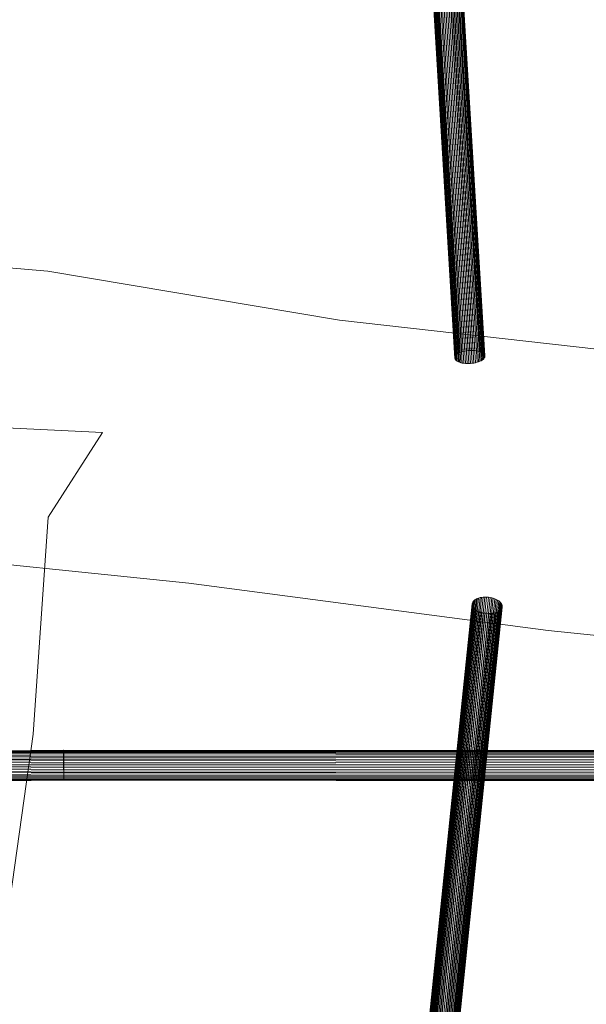
# Model space of a CAD drawing. Units: millimetres. Extents: x -15003 to 4547, y -5608 to 2592.
# Drawn here: x -6009 to -5689, y -1991 to -1435 of the extents above; entities that cross this region are included whole.
import ezdxf

# ---------------------------------------------------------------- set-up
doc = ezdxf.new("R2010")
doc.units = ezdxf.units.MM
doc.linetypes.add('K5LT32776', pattern=[0])
doc.linetypes.add('K5LT32777', pattern=[0])
doc.layers.get('0').update_dxf_attribs({"true_color": 0x5890e1})

# ---------------------------------------------------------------- blocks, each defined once
blk = doc.blocks.new('U22')
at = {"color": 33, "linetype": 'K5LT32776', "lineweight": 18, "true_color": 0xe18f57}
for p, q in [((-5983.73, -1850.88), (-6936.08, -1860.3)), ((-5983.73, -1850.14), (-6936.07, -1859.56)), ((-5983.73, -1849.48), (-6936.05, -1858.9)), ((-5983.73, -1848.91), (-6936.03, -1858.33)), ((-5983.72, -1848.43), (-6936.02, -1857.85)), ((-5983.72, -1848.05), (-6936, -1857.47)), ((-5983.72, -1847.78), (-6935.99, -1857.2)), ((-5983.71, -1847.61), (-6935.97, -1857.03)), ((-5983.71, -1847.55), (-6935.95, -1856.97)), ((-5983.7, -1847.61), (-6935.94, -1857.03)), ((-5983.69, -1847.77), (-6935.92, -1857.19)), ((-5983.68, -1848.04), (-6935.91, -1857.46)), ((-5983.68, -1848.42), (-6935.89, -1857.84)), ((-5983.67, -1848.89), (-6935.88, -1858.31)), ((-5983.66, -1849.46), (-6935.87, -1858.88)), ((-5983.66, -1850.12), (-6935.86, -1859.54)), ((-5983.65, -1850.85), (-6935.85, -1860.27)), ((-5983.73, -1848.91), (-5983.72, -1848.43)), ((-4691.66, -1849.97), (-5983.73, -1848.91)), ((-5983.73, -1849.48), (-5983.73, -1848.91)), ((-4691.67, -1850.54), (-5983.73, -1849.48)), ((-5983.73, -1850.14), (-5983.73, -1849.48)), ((-4691.67, -1851.2), (-5983.73, -1850.14)), ((-5983.73, -1850.88), (-5983.73, -1850.14)), ((-4691.67, -1851.94), (-5983.73, -1850.88)), ((-5983.73, -1851.68), (-5983.73, -1850.88)), ((-5983.72, -1847.78), (-5983.71, -1847.61)), ((-4691.65, -1848.84), (-5983.72, -1847.78)), ((-5983.72, -1848.05), (-5983.72, -1847.78)), ((-4691.66, -1849.11), (-5983.72, -1848.05)), ((-5983.72, -1848.43), (-5983.72, -1848.05)), ((-4691.66, -1849.49), (-5983.72, -1848.43)), ((-4691.65, -1848.61), (-5983.71, -1847.55)), ((-5983.71, -1847.61), (-5983.71, -1847.55)), ((-5983.71, -1847.55), (-5983.7, -1847.61)), ((-4691.65, -1848.67), (-5983.71, -1847.61)), ((-4691.65, -1848.67), (-5983.7, -1847.61)), ((-5983.7, -1847.61), (-5983.69, -1847.77)), ((-4691.64, -1848.83), (-5983.69, -1847.77)), ((-5983.69, -1847.77), (-5983.68, -1848.04)), ((-4691.64, -1849.1), (-5983.68, -1848.04)), ((-5983.68, -1848.04), (-5983.68, -1848.42)), ((-4691.64, -1849.48), (-5983.68, -1848.42)), ((-5983.68, -1848.42), (-5983.67, -1848.89)), ((-4691.64, -1849.95), (-5983.67, -1848.89)), ((-5983.67, -1848.89), (-5983.66, -1849.46)), ((-4691.64, -1850.52), (-5983.66, -1849.46)), ((-5983.66, -1849.46), (-5983.66, -1850.12)), ((-4691.63, -1851.17), (-5983.66, -1850.12)), ((-5983.66, -1850.12), (-5983.65, -1850.85)), ((-4691.63, -1851.91), (-5983.65, -1850.85)), ((-5983.65, -1850.85), (-5983.64, -1851.65)), ((-5983.72, -1855.34), (-6936.13, -1864.77)), ((-5983.72, -1856.31), (-6936.13, -1865.74)), ((-5983.73, -1854.38), (-6936.12, -1863.8)), ((-5983.73, -1853.44), (-6936.11, -1862.86)), ((-5983.73, -1852.54), (-6936.1, -1861.96)), ((-5983.73, -1851.68), (-6936.09, -1861.1)), ((-5983.64, -1851.65), (-6935.85, -1861.07)), ((-5983.61, -1856.28), (-6935.85, -1865.7)), ((-5983.63, -1852.51), (-6935.84, -1861.92)), ((-5983.63, -1853.41), (-6935.84, -1862.83)), ((-5983.62, -1854.35), (-6935.84, -1863.77)), ((-5983.62, -1855.31), (-6935.84, -1864.73)), ((-4691.67, -1852.74), (-5983.73, -1851.68)), ((-5983.73, -1852.54), (-5983.73, -1851.68)), ((-4691.67, -1853.6), (-5983.73, -1852.54)), ((-5983.73, -1853.44), (-5983.73, -1852.54)), ((-4691.68, -1854.5), (-5983.73, -1853.44)), ((-5983.73, -1854.38), (-5983.73, -1853.44)), ((-4691.68, -1855.44), (-5983.73, -1854.38)), ((-5983.72, -1855.34), (-5983.73, -1854.38)), ((-4691.68, -1856.4), (-5983.72, -1855.34)), ((-5983.72, -1856.31), (-5983.72, -1855.34)), ((-4691.68, -1857.37), (-5983.72, -1856.31)), ((-5983.71, -1857.28), (-5983.72, -1856.31)), ((-4691.63, -1852.71), (-5983.64, -1851.65)), ((-5983.64, -1851.65), (-5983.63, -1852.51)), ((-4691.63, -1853.56), (-5983.63, -1852.51)), ((-5983.63, -1852.51), (-5983.63, -1853.41)), ((-4691.63, -1854.47), (-5983.63, -1853.41)), ((-5983.63, -1853.41), (-5983.62, -1854.35)), ((-4691.63, -1855.41), (-5983.62, -1854.35)), ((-5983.62, -1854.35), (-5983.62, -1855.31)), ((-4691.63, -1856.37), (-5983.62, -1855.31)), ((-5983.62, -1855.31), (-5983.61, -1856.28)), ((-4691.63, -1857.34), (-5983.61, -1856.28)), ((-5983.61, -1856.28), (-5983.61, -1857.24)), ((-5983.71, -1857.28), (-6936.14, -1866.7)), ((-5983.71, -1858.23), (-6936.14, -1867.65)), ((-5983.7, -1859.15), (-6936.14, -1868.58)), ((-5983.69, -1860.04), (-6936.13, -1869.46)), ((-5983.69, -1860.87), (-6936.13, -1870.29)), ((-5983.68, -1861.63), (-6936.12, -1871.05)), ((-5983.67, -1862.33), (-6936.11, -1871.75)), ((-5983.6, -1862.3), (-6935.92, -1871.72)), ((-5983.6, -1861.61), (-6935.91, -1871.03)), ((-5983.6, -1860.84), (-6935.89, -1870.26)), ((-5983.6, -1860), (-6935.88, -1869.42)), ((-5983.6, -1859.12), (-6935.87, -1868.54)), ((-5983.61, -1858.2), (-6935.86, -1867.62)), ((-5983.61, -1857.24), (-6935.85, -1866.66)), ((-4691.68, -1858.34), (-5983.71, -1857.28)), ((-5983.71, -1858.23), (-5983.71, -1857.28)), ((-4691.68, -1859.29), (-5983.71, -1858.23)), ((-5983.7, -1859.15), (-5983.71, -1858.23)), ((-4691.68, -1860.21), (-5983.7, -1859.15)), ((-5983.69, -1860.04), (-5983.7, -1859.15)), ((-4691.68, -1861.1), (-5983.69, -1860.04)), ((-5983.69, -1860.87), (-5983.69, -1860.04)), ((-4691.68, -1861.93), (-5983.69, -1860.87)), ((-5983.68, -1861.63), (-5983.69, -1860.87)), ((-4691.68, -1862.69), (-5983.68, -1861.63)), ((-5983.67, -1862.33), (-5983.68, -1861.63)), ((-4691.68, -1863.39), (-5983.67, -1862.33)), ((-5983.67, -1862.94), (-5983.67, -1862.33)), ((-4691.63, -1858.3), (-5983.61, -1857.24)), ((-5983.61, -1857.24), (-5983.61, -1858.2)), ((-4691.63, -1859.25), (-5983.61, -1858.2)), ((-5983.61, -1858.2), (-5983.6, -1859.12)), ((-4691.64, -1860.18), (-5983.6, -1859.12)), ((-5983.6, -1859.12), (-5983.6, -1860)), ((-4691.64, -1861.06), (-5983.6, -1860)), ((-5983.6, -1860), (-5983.6, -1860.84)), ((-4691.64, -1861.89), (-5983.6, -1860.84)), ((-5983.6, -1860.84), (-5983.6, -1861.61)), ((-4691.64, -1862.66), (-5983.6, -1861.61)), ((-5983.6, -1861.61), (-5983.6, -1862.3)), ((-4691.64, -1863.36), (-5983.6, -1862.3)), ((-5983.6, -1862.3), (-5983.6, -1862.92)), ((-5983.67, -1862.94), (-6936.1, -1872.36)), ((-5983.66, -1863.46), (-6936.09, -1872.89)), ((-5983.65, -1863.89), (-6936.08, -1873.31)), ((-5983.64, -1864.21), (-6936.06, -1873.64)), ((-5983.64, -1864.43), (-6936.05, -1873.85)), ((-5983.63, -1864.54), (-6936.03, -1873.96)), ((-5983.62, -1864.54), (-6936.02, -1873.96)), ((-5983.62, -1864.43), (-6936, -1873.85)), ((-5983.61, -1864.2), (-6935.98, -1873.62)), ((-5983.61, -1863.88), (-6935.97, -1873.3)), ((-5983.61, -1863.45), (-6935.95, -1872.87)), ((-5983.6, -1862.92), (-6935.94, -1872.34)), ((-4691.67, -1864), (-5983.67, -1862.94)), ((-5983.66, -1863.46), (-5983.67, -1862.94)), ((-4691.67, -1864.52), (-5983.66, -1863.46)), ((-5983.65, -1863.89), (-5983.66, -1863.46)), ((-4691.67, -1864.95), (-5983.65, -1863.89)), ((-5983.64, -1864.21), (-5983.65, -1863.89)), ((-4691.67, -1865.27), (-5983.64, -1864.21)), ((-5983.64, -1864.43), (-5983.64, -1864.21)), ((-4691.67, -1865.49), (-5983.64, -1864.43)), ((-5983.63, -1864.54), (-5983.64, -1864.43)), ((-4691.66, -1865.6), (-5983.63, -1864.54)), ((-5983.62, -1864.54), (-5983.63, -1864.54)), ((-5983.61, -1864.2), (-5983.62, -1864.43)), ((-4691.66, -1865.48), (-5983.62, -1864.43)), ((-5983.62, -1864.43), (-5983.62, -1864.54)), ((-4691.66, -1865.6), (-5983.62, -1864.54)), ((-5983.6, -1862.92), (-5983.61, -1863.45)), ((-4691.65, -1864.5), (-5983.61, -1863.45)), ((-5983.61, -1863.45), (-5983.61, -1863.88)), ((-4691.65, -1864.93), (-5983.61, -1863.88)), ((-5983.61, -1864.2), (-5983.61, -1863.88)), ((-4691.66, -1865.26), (-5983.61, -1864.2)), ((-4691.65, -1863.98), (-5983.6, -1862.92))]:
    blk.add_line(p, q, dxfattribs=at)
blk = doc.blocks.new('U27')
at = {"color": 33, "linetype": 'K5LT32776', "lineweight": 18, "true_color": 0xe18f57}
for p, q in [((-5762.88, -1625.16), (-5826.57, -566.93)), ((-5762.62, -1624.74), (-5826.32, -566.51)), ((-5762.27, -1624.33), (-5825.96, -566.1)), ((-5761.81, -1623.93), (-5825.5, -565.71)), ((-5761.26, -1623.56), (-5824.95, -565.34)), ((-5760.62, -1623.21), (-5824.31, -564.99)), ((-5759.91, -1622.89), (-5823.6, -564.67)), ((-5759.12, -1622.61), (-5822.81, -564.38)), ((-5758.27, -1622.36), (-5821.96, -564.14)), ((-5757.38, -1622.15), (-5821.07, -563.93)), ((-5756.45, -1621.99), (-5820.14, -563.77)), ((-5755.49, -1621.87), (-5819.18, -563.65)), ((-5754.52, -1621.81), (-5818.22, -563.58)), ((-5753.56, -1621.78), (-5817.25, -563.56)), ((-5752.6, -1621.81), (-5816.29, -563.59)), ((-5751.67, -1621.89), (-5815.37, -563.66)), ((-5750.78, -1622.01), (-5814.47, -563.79)), ((-5749.94, -1622.18), (-5813.63, -563.96)), ((-5749.16, -1622.39), (-5812.85, -564.17)), ((-5748.45, -1622.64), (-5812.14, -564.42)), ((-5747.82, -1622.93), (-5811.51, -564.71)), ((-5747.28, -1623.26), (-5810.97, -565.03)), ((-5746.83, -1623.61), (-5810.52, -565.38)), ((-5746.48, -1623.99), (-5810.17, -565.76)), ((-5746.24, -1624.38), (-5809.93, -566.16)), ((-5746.11, -1624.79), (-5809.8, -566.57)), ((-5746.08, -1625.21), (-5809.77, -566.99)), ((-5763.05, -1626.01), (-5826.74, -567.78)), ((-5763.02, -1625.58), (-5826.71, -567.36)), ((-5762.97, -1626.42), (-5826.66, -568.2)), ((-5762.78, -1626.83), (-5826.48, -568.6)), ((-5762.49, -1627.22), (-5826.18, -568.99)), ((-5762.09, -1627.58), (-5825.78, -569.36)), ((-5761.6, -1627.92), (-5825.29, -569.7)), ((-5761.01, -1628.23), (-5824.7, -570)), ((-5760.34, -1628.5), (-5824.03, -570.27)), ((-5759.59, -1628.73), (-5823.28, -570.51)), ((-5758.78, -1628.92), (-5822.47, -570.7)), ((-5757.91, -1629.07), (-5821.6, -570.84)), ((-5757, -1629.17), (-5820.69, -570.94)), ((-5756.05, -1629.22), (-5819.75, -570.99)), ((-5755.09, -1629.22), (-5818.78, -571)), ((-5754.12, -1629.18), (-5817.82, -570.95)), ((-5753.16, -1629.08), (-5816.85, -570.86)), ((-5752.21, -1628.94), (-5815.91, -570.72)), ((-5751.3, -1628.76), (-5814.99, -570.53)), ((-5750.43, -1628.53), (-5814.12, -570.31)), ((-5749.61, -1628.26), (-5813.3, -570.04)), ((-5748.86, -1627.96), (-5812.55, -569.74)), ((-5748.18, -1627.63), (-5811.87, -569.4)), ((-5747.58, -1627.27), (-5811.28, -569.04)), ((-5747.08, -1626.88), (-5810.77, -568.66)), ((-5746.67, -1626.48), (-5810.36, -568.25)), ((-5746.37, -1626.06), (-5810.06, -567.84)), ((-5746.17, -1625.64), (-5809.86, -567.42)), ((-5761.26, -1623.56), (-5760.62, -1623.21)), ((-5760.62, -1623.21), (-5759.91, -1622.89)), ((-5759.91, -1622.89), (-5759.12, -1622.61)), ((-5759.12, -1622.61), (-5758.27, -1622.36)), ((-5758.27, -1622.36), (-5757.38, -1622.15)), ((-5757.38, -1622.15), (-5756.45, -1621.99)), ((-5756.45, -1621.99), (-5755.49, -1621.87)), ((-5755.49, -1621.87), (-5754.52, -1621.81)), ((-5754.52, -1621.81), (-5753.56, -1621.78)), ((-5753.56, -1621.78), (-5752.6, -1621.81)), ((-5752.6, -1621.81), (-5751.67, -1621.89)), ((-5751.67, -1621.89), (-5750.78, -1622.01)), ((-5750.78, -1622.01), (-5749.94, -1622.18)), ((-5749.94, -1622.18), (-5749.16, -1622.39)), ((-5749.16, -1622.39), (-5748.45, -1622.64)), ((-5748.45, -1622.64), (-5747.82, -1622.93)), ((-5747.82, -1622.93), (-5747.28, -1623.26)), ((-5747.28, -1623.26), (-5746.83, -1623.61)), ((-5763.05, -1626.01), (-5763.02, -1625.58)), ((-5763.05, -1626.01), (-5762.97, -1626.42)), ((-5763.02, -1625.58), (-5762.88, -1625.16)), ((-5762.78, -1626.83), (-5762.97, -1626.42)), ((-5762.88, -1625.16), (-5762.62, -1624.74)), ((-5762.49, -1627.22), (-5762.78, -1626.83)), ((-5762.62, -1624.74), (-5762.27, -1624.33)), ((-5762.09, -1627.58), (-5762.49, -1627.22)), ((-5762.27, -1624.33), (-5761.81, -1623.93)), ((-5761.6, -1627.92), (-5762.09, -1627.58)), ((-5761.81, -1623.93), (-5761.26, -1623.56)), ((-5761.01, -1628.23), (-5761.6, -1627.92)), ((-5760.34, -1628.5), (-5761.01, -1628.23)), ((-5759.59, -1628.73), (-5760.34, -1628.5)), ((-5758.78, -1628.92), (-5759.59, -1628.73)), ((-5757.91, -1629.07), (-5758.78, -1628.92)), ((-5752.21, -1628.94), (-5753.16, -1629.08)), ((-5751.3, -1628.76), (-5752.21, -1628.94)), ((-5750.43, -1628.53), (-5751.3, -1628.76)), ((-5749.61, -1628.26), (-5750.43, -1628.53)), ((-5748.86, -1627.96), (-5749.61, -1628.26)), ((-5748.18, -1627.63), (-5748.86, -1627.96)), ((-5747.58, -1627.27), (-5748.18, -1627.63)), ((-5747.08, -1626.88), (-5747.58, -1627.27)), ((-5746.67, -1626.48), (-5747.08, -1626.88)), ((-5746.83, -1623.61), (-5746.48, -1623.99)), ((-5746.37, -1626.06), (-5746.67, -1626.48)), ((-5746.48, -1623.99), (-5746.24, -1624.38)), ((-5746.17, -1625.64), (-5746.37, -1626.06)), ((-5746.24, -1624.38), (-5746.11, -1624.79)), ((-5746.08, -1625.21), (-5746.17, -1625.64)), ((-5746.11, -1624.79), (-5746.08, -1625.21)), ((-5757, -1629.17), (-5757.91, -1629.07)), ((-5756.05, -1629.22), (-5757, -1629.17)), ((-5755.09, -1629.22), (-5756.05, -1629.22)), ((-5754.12, -1629.18), (-5755.09, -1629.22)), ((-5753.16, -1629.08), (-5754.12, -1629.18))]:
    blk.add_line(p, q, dxfattribs=at)
blk = doc.blocks.new('U31')
at = {"color": 33, "linetype": 'K5LT32776', "lineweight": 18, "true_color": 0xe18f57}
for p, q in [((-5751.04, -1762.19), (-5823.22, -2461.91)), ((-5750.35, -1761.87), (-5822.54, -2461.59)), ((-5749.59, -1761.61), (-5821.78, -2461.32)), ((-5748.77, -1761.39), (-5820.96, -2461.11)), ((-5747.9, -1761.23), (-5820.08, -2460.95)), ((-5746.98, -1761.13), (-5819.17, -2460.85)), ((-5746.03, -1761.09), (-5818.22, -2460.81)), ((-5745.07, -1761.11), (-5817.26, -2460.83)), ((-5744.1, -1761.19), (-5816.29, -2460.91)), ((-5743.15, -1761.33), (-5815.33, -2461.05)), ((-5742.21, -1761.53), (-5814.4, -2461.24)), ((-5741.3, -1761.77), (-5813.49, -2461.49)), ((-5740.44, -1762.08), (-5812.63, -2461.79)), ((-5751.04, -1762.19), (-5751.64, -1762.55)), ((-5750.35, -1761.87), (-5751.04, -1762.19)), ((-5749.59, -1761.61), (-5750.35, -1761.87)), ((-5748.77, -1761.39), (-5749.59, -1761.61)), ((-5747.9, -1761.23), (-5748.77, -1761.39)), ((-5746.98, -1761.13), (-5747.9, -1761.23)), ((-5746.03, -1761.09), (-5746.98, -1761.13)), ((-5745.07, -1761.11), (-5746.03, -1761.09)), ((-5744.1, -1761.19), (-5745.07, -1761.11)), ((-5743.15, -1761.33), (-5744.1, -1761.19)), ((-5742.21, -1761.53), (-5743.15, -1761.33)), ((-5741.3, -1761.77), (-5742.21, -1761.53)), ((-5740.44, -1762.08), (-5741.3, -1761.77)), ((-5739.64, -1762.42), (-5740.44, -1762.08)), ((-5753.19, -1764.87), (-5825.37, -2464.59)), ((-5753.17, -1765.4), (-5825.36, -2465.11)), ((-5753.09, -1764.36), (-5825.28, -2464.08)), ((-5753.05, -1765.92), (-5825.24, -2465.64)), ((-5752.88, -1763.87), (-5825.07, -2463.59)), ((-5752.82, -1766.45), (-5825.01, -2466.16)), ((-5752.57, -1763.4), (-5824.75, -2463.12)), ((-5752.49, -1766.96), (-5824.67, -2466.68)), ((-5752.15, -1762.96), (-5824.34, -2462.68)), ((-5752.05, -1767.46), (-5824.24, -2467.17)), ((-5751.64, -1762.55), (-5823.83, -2462.27)), ((-5751.52, -1767.93), (-5823.7, -2467.65)), ((-5739.64, -1762.42), (-5811.83, -2462.14)), ((-5738.9, -1762.81), (-5811.09, -2462.53)), ((-5738.24, -1763.24), (-5810.43, -2462.96)), ((-5737.66, -1763.7), (-5809.85, -2463.42)), ((-5737.17, -1764.19), (-5809.36, -2463.91)), ((-5736.79, -1764.7), (-5808.98, -2464.41)), ((-5736.72, -1767.77), (-5808.91, -2467.49)), ((-5736.5, -1765.22), (-5808.69, -2464.93)), ((-5736.46, -1767.29), (-5808.64, -2467)), ((-5736.33, -1765.74), (-5808.51, -2465.46)), ((-5736.3, -1766.78), (-5808.49, -2466.5)), ((-5736.26, -1766.27), (-5808.45, -2465.98)), ((-5753.19, -1764.87), (-5753.09, -1764.36)), ((-5753.19, -1764.87), (-5753.17, -1765.4)), ((-5753.17, -1765.4), (-5753.05, -1765.92)), ((-5752.88, -1763.87), (-5753.09, -1764.36)), ((-5753.05, -1765.92), (-5752.82, -1766.45)), ((-5752.57, -1763.4), (-5752.88, -1763.87)), ((-5752.82, -1766.45), (-5752.49, -1766.96)), ((-5752.15, -1762.96), (-5752.57, -1763.4)), ((-5752.49, -1766.96), (-5752.05, -1767.46)), ((-5751.64, -1762.55), (-5752.15, -1762.96)), ((-5752.05, -1767.46), (-5751.52, -1767.93)), ((-5751.52, -1767.93), (-5750.9, -1768.38)), ((-5738.9, -1762.81), (-5739.64, -1762.42)), ((-5738.24, -1763.24), (-5738.9, -1762.81)), ((-5737.66, -1763.7), (-5738.24, -1763.24)), ((-5737.17, -1764.19), (-5737.66, -1763.7)), ((-5736.79, -1764.7), (-5737.17, -1764.19)), ((-5737.08, -1768.23), (-5736.72, -1767.77)), ((-5736.5, -1765.22), (-5736.79, -1764.7)), ((-5736.72, -1767.77), (-5736.46, -1767.29)), ((-5736.33, -1765.74), (-5736.5, -1765.22)), ((-5736.46, -1767.29), (-5736.3, -1766.78)), ((-5736.26, -1766.27), (-5736.33, -1765.74)), ((-5736.3, -1766.78), (-5736.26, -1766.27)), ((-5750.9, -1768.38), (-5823.08, -2468.09)), ((-5750.19, -1768.79), (-5822.38, -2468.5)), ((-5749.42, -1769.16), (-5821.61, -2468.87)), ((-5748.59, -1769.48), (-5820.78, -2469.2)), ((-5747.7, -1769.76), (-5819.89, -2469.47)), ((-5746.78, -1769.98), (-5818.97, -2469.7)), ((-5745.83, -1770.15), (-5818.02, -2469.86)), ((-5744.87, -1770.26), (-5817.05, -2469.97)), ((-5743.9, -1770.31), (-5816.09, -2470.02)), ((-5742.94, -1770.3), (-5815.13, -2470.01)), ((-5742.01, -1770.22), (-5814.2, -2469.94)), ((-5741.12, -1770.1), (-5813.3, -2469.81)), ((-5740.27, -1769.91), (-5812.45, -2469.63)), ((-5739.47, -1769.67), (-5811.66, -2469.39)), ((-5738.75, -1769.37), (-5810.94, -2469.09)), ((-5738.11, -1769.03), (-5810.29, -2468.75)), ((-5737.55, -1768.65), (-5809.74, -2468.37)), ((-5737.08, -1768.23), (-5809.27, -2467.94)), ((-5750.9, -1768.38), (-5750.19, -1768.79)), ((-5750.19, -1768.79), (-5749.42, -1769.16)), ((-5749.42, -1769.16), (-5748.59, -1769.48)), ((-5748.59, -1769.48), (-5747.7, -1769.76)), ((-5747.7, -1769.76), (-5746.78, -1769.98)), ((-5746.78, -1769.98), (-5745.83, -1770.15)), ((-5745.83, -1770.15), (-5744.87, -1770.26)), ((-5744.87, -1770.26), (-5743.9, -1770.31)), ((-5743.9, -1770.31), (-5742.94, -1770.3)), ((-5742.94, -1770.3), (-5742.01, -1770.22)), ((-5742.01, -1770.22), (-5741.12, -1770.1)), ((-5741.12, -1770.1), (-5740.27, -1769.91)), ((-5740.27, -1769.91), (-5739.47, -1769.67)), ((-5739.47, -1769.67), (-5738.75, -1769.37)), ((-5738.75, -1769.37), (-5738.11, -1769.03)), ((-5738.11, -1769.03), (-5737.55, -1768.65)), ((-5737.55, -1768.65), (-5737.08, -1768.23))]:
    blk.add_line(p, q, dxfattribs=at)

msp = doc.modelspace()

# ---------------------------------------------------------------- linework, layer by layer
at = {"color": 33, "linetype": 'K5LT32777', "lineweight": 18, "true_color": 0xe18f57}
for points in [[(-5616.05, -1628.71), (-5828.02, -1604.78), (-5992.61, -1577.03), (-6205.05, -1558.85)], [(-6022.06, -1987.81), (-6000.92, -1838.53), (-5992.4, -1716.04), (-5961.78, -1668.19), (-7706.15, -1583.54)], [(-6081.59, -1735.93), (-5913.17, -1753.16), (-5710.3, -1779.95), (-5598.83, -1791.39)]]:
    msp.add_lwpolyline(points, dxfattribs=at)

# ---------------------------------------------------------------- block references
for name in ['U27', 'U31', 'U22']:
    msp.add_blockref(name, (0, 0))

doc.saveas('drawing.dxf')
